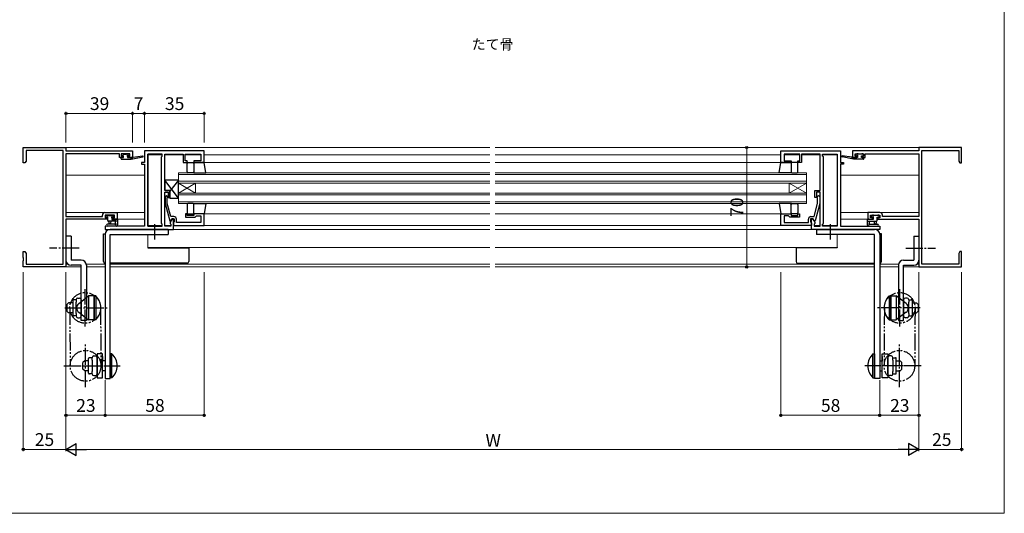
# Model space of a CAD drawing. Extents: x 0 to 889, y 505 to 1106.
# Drawn here: x 298 to 875, y 505 to 794 of the extents above; entities that cross this region are included whole.
import ezdxf

# ---------------------------------------------------------------- set-up
doc = ezdxf.new("R2010")
doc.units = 0
doc.linetypes.add('YCENTER_1', pattern=[13, 10, -1, 1, -1])
doc.linetypes.add('YDIVIDE_1', pattern=[15, 10, -1, 1, -1, 1, -1])
for name, color, linetype, lineweight in [('USER1', 3, 'CONTINUOUS', 13), ('YKK_11', 7, 'CONTINUOUS', 30), ('YKK_12', 2, 'CONTINUOUS', 13), ('YKK_13', 4, 'CONTINUOUS', 30), ('YKK_D', 6, 'CONTINUOUS', 13), ('YKK_ZWAK', 7, 'CONTINUOUS', 30)]:
    doc.layers.add(name, color=color, linetype=linetype, lineweight=lineweight)
doc.styles.add('text-b', font='txt')

msp = doc.modelspace()

# ---------------------------------------------------------------- linework, layer by layer
at = {"layer": 'YKK_11'}
for p, q in [((300, 710.5), (300, 719.5)), ((300, 719.5), (325, 719.5)), ((323.37, 717.87), (301.63, 717.87)), ((301.63, 717.87), (301.63, 711.59)), ((323.37, 651.13), (323.37, 717.87)), ((325, 719.5), (325, 717.5)), ((325, 717.5), (364, 717.5)), ((356.5, 715.87), (325, 715.87)), ((325, 715.87), (325, 679.13)), ((356.5, 713.6), (356.5, 715.87)), ((362.5, 715.87), (357.3, 715.87)), ((357.3, 715.87), (357.3, 714.4)), ((362.5, 714.4), (362.5, 715.87)), ((364, 717.5), (364, 713.6)), ((406, 717.5), (371, 717.5)), ((371, 717.5), (371, 710.7)), ((387.04, 715.57), (387.23, 715.69)), ((387.23, 715.69), (387.77, 715.69)), ((387.77, 715.69), (387.96, 715.57)), ((388.04, 715.57), (388.23, 715.69)), ((388.23, 715.69), (388.77, 715.69)), ((388.77, 715.69), (388.96, 715.57)), ((406, 710.7), (406, 717.5)), ((744, 710.7), (744, 717.5)), ((744, 717.5), (779, 717.5)), ((761.23, 715.69), (761.04, 715.57)), ((761.77, 715.69), (761.23, 715.69)), ((761.96, 715.57), (761.77, 715.69)), ((762.23, 715.69), (762.04, 715.57)), ((762.77, 715.69), (762.23, 715.69)), ((762.96, 715.57), (762.77, 715.69)), ((779, 717.5), (779, 710.7)), ((825, 717.5), (786, 717.5)), ((786, 717.5), (786, 713.6)), ((787.5, 714.4), (787.5, 715.87)), ((787.5, 715.87), (792.7, 715.87)), ((792.7, 715.87), (792.7, 714.4)), ((793.5, 713.6), (793.5, 715.87)), ((793.5, 715.87), (825, 715.87)), ((850, 719.5), (825, 719.5)), ((825, 719.5), (825, 717.5)), ((825, 715.87), (825, 679.13)), ((826.63, 651.13), (826.63, 717.87)), ((826.63, 717.87), (848.37, 717.87)), ((848.37, 717.87), (848.37, 711.59)), ((850, 710.5), (850, 719.5)), ((301, 710.5), (300, 710.5)), ((301.63, 711.59), (301, 710.5)), ((358.4, 713.6), (356.5, 713.6)), ((357.3, 714.4), (358.4, 714.4)), ((358.4, 714.4), (358.4, 713.6)), ((361.4, 713.6), (361.4, 714.4)), ((361.4, 714.4), (362.5, 714.4)), ((364, 713.6), (361.4, 713.6)), ((371, 710.7), (369.3, 710.7)), ((369.3, 710.7), (369.3, 709.7)), ((381.5, 715.57), (372.93, 715.57)), ((372.93, 715.57), (372.93, 673.43)), ((372.93, 673.43), (372.93, 715.57)), ((381.07, 714.07), (381.5, 714.5)), ((381.07, 674.93), (381.07, 714.07)), ((381.5, 714.5), (381.5, 715.57)), ((383, 694.4), (383, 715.57)), ((383, 715.57), (387.04, 715.57)), ((387.96, 715.57), (388.04, 715.57)), ((388.96, 715.57), (393.8, 715.57)), ((393.8, 715.57), (393.8, 710.7)), ((393.8, 710.7), (396, 710.7)), ((394.8, 711.7), (394.8, 715.57)), ((394.8, 715.57), (404.07, 715.57)), ((396, 711.7), (394.8, 711.7)), ((396, 710.7), (396, 711.7)), ((404.07, 711.7), (400, 711.7)), ((400, 711.7), (400, 710.7)), ((400, 710.7), (406, 710.7)), ((404.07, 715.57), (404.07, 711.7)), ((750, 710.7), (744, 710.7)), ((755.2, 715.57), (745.93, 715.57)), ((745.93, 715.57), (745.93, 711.7)), ((745.93, 711.7), (750, 711.7)), ((750, 711.7), (750, 710.7)), ((754, 710.7), (754, 711.7)), ((754, 711.7), (755.2, 711.7)), ((756.2, 710.7), (754, 710.7)), ((755.2, 711.7), (755.2, 715.57)), ((761.04, 715.57), (756.2, 715.57)), ((756.2, 715.57), (756.2, 710.7)), ((762.04, 715.57), (761.96, 715.57)), ((767, 715.57), (762.96, 715.57)), ((767, 694.4), (767, 715.57)), ((768.5, 714.5), (768.5, 715.57)), ((768.5, 715.57), (777.07, 715.57)), ((768.93, 714.07), (768.5, 714.5)), ((768.93, 674.93), (768.93, 714.07)), ((777.07, 715.57), (777.07, 673.43)), ((777.07, 715.57), (777.07, 673.43)), ((779, 710.7), (780.7, 710.7)), ((780.7, 710.7), (780.7, 709.7)), ((786, 713.6), (788.6, 713.6)), ((788.6, 714.4), (787.5, 714.4)), ((788.6, 713.6), (788.6, 714.4)), ((792.7, 714.4), (791.6, 714.4)), ((791.6, 714.4), (791.6, 713.6)), ((791.6, 713.6), (793.5, 713.6)), ((848.37, 711.59), (849, 710.5)), ((849, 710.5), (850, 710.5)), ((369.3, 709.7), (371, 709.7)), ((371, 709.7), (371, 673.43)), ((780.7, 709.7), (779, 709.7)), ((779, 709.7), (779, 673.43)), ((386, 694.4), (383, 694.4)), ((383, 673.43), (383, 693.4)), ((383, 693.4), (385, 693.4)), ((385, 693.4), (385, 690.2)), ((386, 690.2), (386, 694.4)), ((764, 690.2), (764, 694.4)), ((764, 694.4), (767, 694.4)), ((767, 693.4), (765, 693.4)), ((765, 693.4), (765, 690.2)), ((767, 673.43), (767, 693.4)), ((383.98, 691.32), (383.2, 690.55)), ((383.2, 690.55), (383.2, 686.6)), ((384.82, 690.48), (383.98, 691.32)), ((384.4, 690.05), (384.82, 690.48)), ((384.4, 686.76), (384.4, 690.05)), ((386.48, 679), (384.4, 686.76)), ((385, 690.2), (386, 690.2)), ((763.52, 679), (765.6, 686.76)), ((765, 690.2), (764, 690.2)), ((765.18, 690.48), (766.02, 691.32)), ((765.6, 690.05), (765.18, 690.48)), ((765.6, 686.76), (765.6, 690.05)), ((766.02, 691.32), (766.8, 690.55)), ((766.8, 690.55), (766.8, 686.6)), ((347.9, 681.4), (355, 681.4)), ((355, 681.4), (355, 677.5)), ((383.2, 686.6), (385.91, 676.5)), ((766.8, 686.6), (764.09, 676.5)), ((802.1, 681.4), (795, 681.4)), ((795, 681.4), (795, 677.5)), ((325, 679.13), (346.4, 679.13)), ((349.2, 677.5), (325, 677.5)), ((325, 677.5), (325, 649.5)), ((346.4, 679.13), (346.4, 679.9)), ((353.5, 679.77), (348.03, 679.77)), ((348.03, 679.77), (348.03, 678.3)), ((348.03, 678.3), (349.2, 678.3)), ((349.2, 678.3), (349.2, 677.5)), ((352.2, 677.5), (352.2, 678.3)), ((352.2, 678.3), (353.5, 678.3)), ((355, 677.5), (352.2, 677.5)), ((353.5, 678.3), (353.5, 679.77)), ((385.91, 676.5), (386.51, 676.5)), ((387.2, 677.7), (386.07, 675.74)), ((386.07, 675.74), (386.07, 674.93)), ((388.3, 679), (386.48, 679)), ((386.51, 676.5), (387.2, 677.7)), ((388, 677.7), (387.2, 677.7)), ((387.2, 677.7), (388.5, 677.7)), ((388, 671.5), (388, 677.7)), ((388.3, 675.7), (388, 675.4)), ((388, 675.4), (388, 673.7)), ((388.5, 675.9), (388.3, 675.7)), ((388.5, 677.7), (388.5, 675.9)), ((389.8, 675.63), (389.8, 677.5)), ((392.04, 675.63), (389.8, 675.63)), ((392.23, 675.51), (392.04, 675.63)), ((392.23, 675.51), (392.04, 675.63)), ((392.77, 675.51), (392.23, 675.51)), ((392.96, 675.63), (392.77, 675.51)), ((393.04, 675.63), (392.96, 675.63)), ((393.23, 675.51), (393.04, 675.63)), ((393.77, 675.51), (393.23, 675.51)), ((393.96, 675.63), (393.77, 675.51)), ((404.07, 675.63), (393.96, 675.63)), ((396, 680.7), (395, 680.7)), ((395, 680.7), (395, 678.7)), ((395, 678.7), (400.8, 678.7)), ((396, 679.7), (396, 680.7)), ((400, 679.7), (396, 679.7)), ((406, 680.7), (400, 680.7)), ((400, 680.7), (400, 679.7)), ((400.8, 678.7), (401.3, 679.2)), ((401.3, 679.2), (401.5, 679.4)), ((401.3, 679.2), (401.5, 679.4)), ((401.5, 679.4), (404.07, 679.4)), ((404.07, 679.4), (404.07, 675.63)), ((406, 673.7), (406, 680.7)), ((744, 673.7), (744, 680.7)), ((744, 680.7), (750, 680.7)), ((748.5, 679.4), (745.93, 679.4)), ((745.93, 679.4), (745.93, 675.63)), ((745.93, 675.63), (756.04, 675.63)), ((748.7, 679.2), (748.5, 679.4)), ((749.2, 678.7), (748.7, 679.2)), ((755, 678.7), (749.2, 678.7)), ((750, 680.7), (750, 679.7)), ((750, 679.7), (754, 679.7)), ((754, 679.7), (754, 680.7)), ((754, 680.7), (755, 680.7)), ((755, 680.7), (755, 678.7)), ((756.04, 675.63), (756.23, 675.51)), ((756.23, 675.51), (756.77, 675.51)), ((756.77, 675.51), (756.96, 675.63)), ((756.96, 675.63), (757.04, 675.63)), ((757.04, 675.63), (757.23, 675.51)), ((757.23, 675.51), (757.77, 675.51)), ((757.77, 675.51), (757.96, 675.63)), ((757.96, 675.63), (760.2, 675.63)), ((760.2, 675.63), (760.2, 677.5)), ((762.8, 677.7), (761.5, 677.7)), ((761.5, 677.7), (761.5, 675.9)), ((761.5, 675.9), (761.7, 675.7)), ((761.7, 679), (763.52, 679)), ((761.7, 675.7), (762, 675.4)), ((762, 671.5), (762, 677.7)), ((762, 677.7), (762.8, 677.7)), ((762, 675.4), (762, 673.7)), ((763.49, 676.5), (762.8, 677.7)), ((762.8, 677.7), (763.93, 675.74)), ((764.09, 676.5), (763.49, 676.5)), ((763.93, 675.74), (763.93, 674.93)), ((795, 677.5), (797.8, 677.5)), ((796.5, 678.3), (796.5, 679.77)), ((796.5, 679.77), (801.97, 679.77)), ((797.8, 678.3), (796.5, 678.3)), ((797.8, 677.5), (797.8, 678.3)), ((801.97, 678.3), (800.8, 678.3)), ((800.8, 678.3), (800.8, 677.5)), ((800.8, 677.5), (825, 677.5)), ((801.97, 679.77), (801.97, 678.3)), ((803.6, 679.13), (803.6, 679.9)), ((825, 679.13), (803.6, 679.13)), ((825, 677.5), (825, 649.5)), ((371, 673.43), (348, 673.43)), ((348, 673.43), (348, 671.5)), ((348, 671.5), (388, 671.5)), ((372.93, 673.43), (381.5, 673.43)), ((381.5, 674.5), (381.07, 674.93)), ((381.5, 673.43), (381.5, 674.5)), ((386.5, 673.43), (383, 673.43)), ((386.07, 674.93), (386.5, 674.5)), ((386.5, 674.5), (386.5, 673.43)), ((388, 673.7), (406, 673.7)), ((762, 673.7), (744, 673.7)), ((802, 671.5), (762, 671.5)), ((763.93, 674.93), (763.5, 674.5)), ((763.5, 674.5), (763.5, 673.43)), ((763.5, 673.43), (767, 673.43)), ((768.5, 674.5), (768.93, 674.93)), ((768.5, 673.43), (768.5, 674.5)), ((777.07, 673.43), (768.5, 673.43)), ((779, 673.43), (802, 673.43)), ((802, 673.43), (802, 671.5)), ((300, 654.96), (300, 658.5)), ((300, 658.5), (301, 658.5)), ((301, 658.5), (301.63, 657.41)), ((849, 658.5), (848.37, 657.41)), ((850, 658.5), (849, 658.5)), ((850, 654.96), (850, 658.5)), ((300.12, 654.77), (300, 654.96)), ((300, 654.04), (300.12, 654.23)), ((300, 653.96), (300, 654.04)), ((300.12, 653.77), (300, 653.96)), ((300, 653.04), (300.12, 653.23)), ((300, 649.5), (300, 653.04)), ((300.12, 654.23), (300.12, 654.77)), ((300.12, 653.23), (300.12, 653.77)), ((301.63, 657.41), (301.63, 651.13)), ((848.37, 657.41), (848.37, 651.13)), ((849.88, 654.77), (850, 654.96)), ((849.88, 654.23), (849.88, 654.77)), ((850, 654.04), (849.88, 654.23)), ((849.88, 653.77), (850, 653.96)), ((849.88, 653.23), (849.88, 653.77)), ((850, 653.04), (849.88, 653.23)), ((850, 653.96), (850, 654.04)), ((850, 649.5), (850, 653.04)), ((325, 649.5), (300, 649.5)), ((301.63, 651.13), (323.37, 651.13)), ((825, 649.5), (850, 649.5)), ((848.37, 651.13), (826.63, 651.13))]:
    msp.add_line(p, q, dxfattribs=at)
for centre, start, end in [((347.9, 679.9), 90.00001, 179.99999), ((802.1, 679.9), 0.00001, 89.99999), ((388.3, 677.5), 0.00001, 89.99999), ((761.7, 677.5), 90.00001, 179.99999)]:
    msp.add_arc(centre, 1.5, start, end, dxfattribs=at)
at = {"layer": 'YKK_12'}
for p, q in [((324.7, 719.5), (573.5, 719.5)), ((576.5, 719.5), (825.3, 719.5)), ((372.93, 715.3), (381.5, 715.3)), ((383, 715.3), (393.8, 715.3)), ((394.8, 715.3), (404.07, 715.3)), ((573.5, 710.7), (405.5, 710.7)), ((406, 715.3), (573.5, 715.3)), ((576.5, 715.3), (744, 715.3)), ((744.5, 710.7), (576.5, 710.7)), ((755.2, 715.3), (745.93, 715.3)), ((767, 715.3), (756.2, 715.3)), ((777.07, 715.3), (768.5, 715.3)), ((391, 698.7), (391, 704.7)), ((573.5, 704.7), (391, 704.7)), ((759, 704.7), (576.5, 704.7)), ((759, 698.7), (759, 704.7)), ((325, 703.3), (371, 703.3)), ((391, 703.7), (573.5, 703.7)), ((573.5, 699.7), (391, 699.7)), ((391, 698.7), (573.5, 698.7)), ((391, 692.7), (401, 698.7)), ((391, 698.7), (401, 692.7)), ((391, 698.7), (391, 692.7)), ((401, 698.7), (401, 692.7)), ((576.5, 703.7), (759, 703.7)), ((759, 699.7), (576.5, 699.7)), ((576.5, 698.7), (759, 698.7)), ((759, 692.7), (749, 698.7)), ((759, 698.7), (749, 692.7)), ((749, 698.7), (749, 692.7)), ((759, 698.7), (759, 692.7)), ((779, 703.3), (825, 703.3)), ((391, 686.7), (391, 692.7)), ((573.5, 692.7), (391, 692.7)), ((759, 692.7), (576.5, 692.7)), ((759, 686.7), (759, 692.7)), ((391, 691.7), (573.5, 691.7)), ((573.5, 687.7), (391, 687.7)), ((576.5, 691.7), (759, 691.7)), ((759, 687.7), (576.5, 687.7)), ((371, 681.4), (325.5, 681.4)), ((391, 686.7), (573.5, 686.7)), ((576.5, 686.7), (759, 686.7)), ((825, 681.4), (779, 681.4)), ((354.7, 677.5), (371, 677.5)), ((406, 680.7), (573.5, 680.7)), ((576.5, 680.7), (749.7, 680.7)), ((779, 677.5), (795.3, 677.5)), ((372.93, 673.7), (381.5, 673.7)), ((383, 673.7), (386.5, 673.7)), ((387.49, 671.5), (573.5, 671.5)), ((388, 673.7), (573.5, 673.7)), ((576.5, 673.7), (761.7, 673.7)), ((576.5, 671.5), (762.44, 671.5)), ((767, 673.7), (763.5, 673.7)), ((777.07, 673.7), (768.5, 673.7)), ((372.93, 668.5), (372.93, 660.9)), ((777.07, 668.5), (777.07, 660.9)), ((372.93, 660.9), (573.5, 660.9)), ((576.5, 660.9), (777.07, 660.9)), ((324.7, 649.5), (334, 649.5)), ((325, 651.13), (326.16, 651.13)), ((336.93, 651.13), (348, 651.13)), ((337, 649.5), (348, 649.5)), ((351, 651.13), (573.5, 651.13)), ((351, 649.5), (573.5, 649.5)), ((576.5, 651.13), (799, 651.13)), ((576.5, 649.5), (799, 649.5)), ((802, 651.13), (813.07, 651.13)), ((802, 649.5), (813, 649.5)), ((816, 649.5), (825.3, 649.5)), ((823.84, 651.13), (825, 651.13))]:
    msp.add_line(p, q, dxfattribs=at)
at = {"layer": 'YKK_13'}
for p, q in [((357.9, 715.8), (358.4, 715.8)), ((358.6, 715.6), (360.6, 715.6)), ((360.8, 715.8), (361.4, 715.8)), ((361.61, 715.71), (362.11, 715.21)), ((788.39, 715.71), (787.89, 715.21)), ((789.2, 715.8), (788.6, 715.8)), ((791.4, 715.6), (789.4, 715.6)), ((792.1, 715.8), (791.6, 715.8)), ((357.3, 712.9), (357.3, 713.3)), ((357.6, 715), (357.6, 715.5)), ((357.6, 713.6), (358.7, 713.6)), ((357.6, 712.6), (363.3, 712.6)), ((358.7, 714.7), (357.9, 714.7)), ((358.7, 713.6), (358.7, 714.7)), ((361.1, 714.24), (361.1, 713.6)), ((361.1, 713.6), (363.3, 713.6)), ((361.9, 714.7), (361.56, 714.7)), ((363.25, 712.6), (363.3, 712.65)), ((363.3, 712.6), (370.06, 714.01)), ((363.3, 713.6), (363.39, 713.61)), ((363.3, 712.6), (363.3, 713.6)), ((364.41, 713.77), (369.95, 714.6)), ((396, 705.2), (396, 710.2)), ((396.5, 710.7), (399.5, 710.7)), ((406, 710.7), (400, 710.7)), ((400, 710.7), (400, 704.7)), ((400, 710.2), (400, 705.2)), ((407, 704.7), (406, 710.7)), ((743, 704.7), (744, 710.7)), ((744, 710.7), (750, 710.7)), ((750, 710.7), (750, 704.7)), ((750, 710.2), (750, 705.2)), ((753.5, 710.7), (750.5, 710.7)), ((754, 705.2), (754, 710.2)), ((786.7, 712.6), (779.94, 714.01)), ((785.59, 713.77), (780.05, 714.6)), ((786.7, 713.6), (786.61, 713.61)), ((786.7, 712.6), (786.7, 713.6)), ((788.9, 713.6), (786.7, 713.6)), ((786.75, 712.6), (786.7, 712.65)), ((792.4, 712.6), (786.7, 712.6)), ((788.1, 714.7), (788.44, 714.7)), ((788.9, 714.24), (788.9, 713.6)), ((791.3, 714.7), (792.1, 714.7)), ((791.3, 713.6), (791.3, 714.7)), ((792.4, 713.6), (791.3, 713.6)), ((792.4, 715), (792.4, 715.5)), ((792.68, 713.41), (792.51, 713.58)), ((792.7, 712.9), (792.7, 713.3)), ((399.5, 704.7), (396.5, 704.7)), ((400, 704.7), (407, 704.7)), ((750, 704.7), (743, 704.7)), ((750.5, 704.7), (753.5, 704.7)), ((383, 700.4), (383, 694.4)), ((391, 689.9), (383, 700.4)), ((391, 700.4), (383, 700.4)), ((391, 700.4), (386, 693.84)), ((391, 689.9), (391, 700.4)), ((383, 694.4), (386, 694.4)), ((386, 694.4), (386, 689.9)), ((386, 689.9), (391, 689.9)), ((396, 686.2), (396, 681.2)), ((399.5, 686.7), (396.5, 686.7)), ((400, 680.7), (400, 686.7)), ((400, 686.7), (407, 686.7)), ((400, 681.2), (400, 686.2)), ((407, 686.7), (406, 680.7)), ((407, 686.67), (406.97, 686.7)), ((743, 686.7), (744, 680.7)), ((743, 686.67), (743.03, 686.7)), ((750, 686.7), (743, 686.7)), ((743.95, 681.02), (744.26, 680.7)), ((749.49, 686.7), (750, 686.19)), ((750, 680.7), (750, 686.7)), ((750, 681.2), (750, 686.2)), ((750.5, 686.7), (753.5, 686.7)), ((754, 686.2), (754, 681.2)), ((348.3, 678.97), (348.3, 679.47)), ((348.6, 679.77), (349.1, 679.77)), ((349.5, 678.67), (348.6, 678.67)), ((349.3, 679.57), (351.4, 679.57)), ((349.5, 676.77), (349.5, 678.67)), ((355.3, 676.27), (350, 676.27)), ((350.1, 676.27), (350.2, 675.13)), ((351.3, 676.27), (351.2, 675.13)), ((351.6, 679.77), (352.2, 679.77)), ((351.9, 678.21), (351.9, 677.27)), ((351.9, 677.27), (354.2, 677.27)), ((352.7, 678.67), (352.36, 678.67)), ((352.41, 679.68), (352.91, 679.18)), ((354.1, 675.09), (354.1, 676.27)), ((354.4, 677.47), (355, 677.47)), ((355.3, 677.17), (355.3, 674.21)), ((396.5, 680.7), (399.5, 680.7)), ((406, 680.7), (400, 680.7)), ((744, 680.7), (750, 680.7)), ((753.5, 680.7), (750.5, 680.7)), ((794.7, 677.17), (794.7, 674.21)), ((794.7, 676.27), (800, 676.27)), ((795.6, 677.47), (795, 677.47)), ((798.1, 677.27), (795.8, 677.27)), ((795.9, 675.09), (795.9, 676.27)), ((797.59, 679.68), (797.09, 679.18)), ((797.3, 678.67), (797.64, 678.67)), ((798.4, 679.77), (797.8, 679.77)), ((798.1, 678.21), (798.1, 677.27)), ((800.7, 679.57), (798.6, 679.57)), ((798.7, 676.27), (798.8, 675.13)), ((799.9, 676.27), (799.8, 675.13)), ((800.5, 678.67), (801.4, 678.67)), ((800.5, 676.77), (800.5, 678.67)), ((801.4, 679.77), (800.9, 679.77)), ((801.7, 678.97), (801.7, 679.47)), ((353.56, 674.6), (349.32, 674.6)), ((354.5, 673.4), (349.32, 673.4)), ((385, 671.5), (351, 671.5)), ((354.68, 673.47), (355.12, 673.82)), ((385, 671.5), (385, 668.5)), ((765, 671.5), (799, 671.5)), ((765, 671.5), (765, 668.5)), ((795.32, 673.47), (794.88, 673.82)), ((795.5, 673.4), (800.68, 673.4)), ((796.44, 674.6), (800.68, 674.6)), ((325, 667.5), (325, 653.5)), ((328, 667.5), (325, 667.5)), ((328, 667.5), (328, 653.5)), ((347, 652.7), (347, 668.9)), ((347, 668.9), (348, 668.9)), ((348, 668.5), (348, 584)), ((351, 668.5), (385, 668.5)), ((351, 584), (351, 668.5)), ((799, 668.5), (765, 668.5)), ((799, 584), (799, 668.5)), ((802, 668.9), (801.97, 668.9)), ((803, 668.9), (802, 668.9)), ((802, 668.5), (802, 584)), ((803, 652.7), (803, 668.9)), ((822, 667.5), (822, 653.5)), ((822, 667.5), (825, 667.5)), ((825, 667.5), (825, 653.5)), ((373, 660.9), (373, 660.6)), ((373, 660.6), (396, 660.6)), ((396, 660.6), (397, 660.6)), ((397, 660.6), (397, 660.9)), ((397, 660.6), (397, 652.7)), ((753, 660.6), (753, 660.9)), ((753, 660.6), (753, 652.7)), ((754, 660.6), (753, 660.6)), ((777, 660.6), (754, 660.6)), ((777, 660.9), (777, 660.6)), ((334, 653.5), (328, 653.5)), ((816, 653.5), (822, 653.5)), ((334, 650.5), (328, 650.5)), ((334, 618), (334, 650.5)), ((337, 650.5), (337, 618)), ((396, 651.7), (351, 651.7)), ((754, 651.7), (799, 651.7)), ((813, 650.5), (813, 618)), ((816, 618), (816, 650.5)), ((816, 650.5), (822, 650.5)), ((329, 629.75), (329, 621.25)), ((331, 630.25), (329.5, 630.25)), ((331, 630.27), (331, 628.89)), ((332, 631.27), (333, 631.27)), ((332.56, 628.07), (338.3, 632.5)), ((334, 630.27), (334, 620.73)), ((338.3, 632.5), (338.3, 618.5)), ((341.5, 632.5), (338.3, 632.5)), ((338.3, 630.95), (338.3, 628.2)), ((341.5, 618.5), (341.5, 632.5)), ((341.5, 632.5), (341.5, 618.5)), ((342.5, 632.5), (341.5, 632.5)), ((342.5, 632.5), (342.5, 618.5)), ((807.5, 632.5), (807.5, 618.5)), ((807.5, 632.5), (808.5, 632.5)), ((808.5, 618.5), (808.5, 632.5)), ((808.5, 632.5), (808.5, 618.5)), ((808.5, 632.5), (811.7, 632.5)), ((811.7, 632.5), (811.7, 618.5)), ((817.44, 628.07), (811.7, 632.5)), ((811.7, 630.95), (811.7, 628.2)), ((816, 630.27), (816, 620.73)), ((818, 631.27), (817, 631.27)), ((819, 630.27), (819, 628.89)), ((819, 630.25), (820.5, 630.25)), ((821, 629.75), (821, 621.25)), ((326.5, 628.5), (325.5, 627.5)), ((325.5, 627.5), (325.5, 623.5)), ((326.5, 622.5), (325.5, 623.5)), ((329, 628.5), (326.5, 628.5)), ((331, 622.11), (331, 628.89)), ((819, 622.11), (819, 628.89)), ((821, 628.5), (823.5, 628.5)), ((823.5, 628.5), (824.5, 627.5)), ((823.5, 622.5), (824.5, 623.5)), ((824.5, 627.5), (824.5, 623.5)), ((329, 622.5), (326.5, 622.5)), ((331, 620.75), (329.5, 620.75)), ((331, 622.11), (331, 620.73)), ((332, 619.73), (333, 619.73)), ((332.56, 622.93), (338.3, 618.5)), ((337, 618), (334, 618)), ((337, 622.8), (337, 620.05)), ((341.5, 618.5), (338.3, 618.5)), ((342.5, 618.5), (341.5, 618.5)), ((807.5, 618.5), (808.5, 618.5)), ((808.5, 618.5), (811.7, 618.5)), ((817.44, 622.93), (811.7, 618.5)), ((813, 622.8), (813, 620.05)), ((813, 618), (816, 618)), ((818, 619.73), (817, 619.73)), ((819, 622.11), (819, 620.73)), ((819, 620.75), (820.5, 620.75)), ((821, 622.5), (823.5, 622.5)), ((336, 594.5), (335, 593.5)), ((338.3, 594.5), (336, 594.5)), ((338.3, 587.25), (338.3, 595.75)), ((340.3, 596.25), (338.8, 596.25)), ((340.3, 594.89), (340.3, 596.27)), ((340.3, 594.89), (340.3, 588.11)), ((341.3, 597.27), (342.3, 597.27)), ((343.3, 598.5), (343.3, 584.5)), ((346.5, 598.5), (343.3, 598.5)), ((343.3, 586.73), (343.3, 596.27)), ((346.5, 584.5), (346.5, 598.5)), ((346.5, 596.95), (346.5, 594.2)), ((348, 594.5), (346.5, 594.5)), ((351, 598.5), (351, 584.5)), ((352, 598.5), (351, 598.5)), ((352, 584.5), (352, 598.5)), ((798, 584.5), (798, 598.5)), ((798, 598.5), (799, 598.5)), ((799, 598.5), (799, 584.5)), ((802, 594.5), (803.5, 594.5)), ((803.5, 584.5), (803.5, 598.5)), ((803.5, 598.5), (806.7, 598.5)), ((803.5, 596.95), (803.5, 594.2)), ((806.7, 598.5), (806.7, 584.5)), ((806.7, 586.73), (806.7, 596.27)), ((808.7, 597.27), (807.7, 597.27)), ((809.7, 594.89), (809.7, 596.27)), ((809.7, 596.25), (811.2, 596.25)), ((809.7, 594.89), (809.7, 588.11)), ((811.7, 587.25), (811.7, 595.75)), ((811.7, 594.5), (814, 594.5)), ((814, 594.5), (815, 593.5)), ((335, 589.5), (335, 593.5)), ((336, 588.5), (335, 589.5)), ((814, 588.5), (815, 589.5)), ((815, 589.5), (815, 593.5)), ((338.3, 588.5), (336, 588.5)), ((340.3, 586.75), (338.8, 586.75)), ((340.3, 586.73), (340.3, 588.11)), ((341.3, 585.73), (342.3, 585.73)), ((343.3, 584.5), (346.5, 584.5)), ((348, 588.5), (346.5, 588.5)), ((348, 584), (351, 584)), ((352, 584.5), (351, 584.5)), ((798, 584.5), (799, 584.5)), ((802, 584), (799, 584)), ((802, 588.5), (803.5, 588.5)), ((806.7, 584.5), (803.5, 584.5)), ((808.7, 585.73), (807.7, 585.73)), ((809.7, 586.73), (809.7, 588.11)), ((809.7, 586.75), (811.2, 586.75)), ((811.7, 588.5), (814, 588.5))]:
    msp.add_line(p, q, dxfattribs=at)
at = {"layer": 'YKK_13', "linetype": 'YCENTER_1'}
for p, q in [((377, 674.5), (377, 665.5)), ((773, 674.5), (773, 665.5)), ((332.77, 660.5), (315.39, 660.5)), ((817.23, 660.5), (834.61, 660.5)), ((336.3, 614.5), (336.3, 636.5)), ((813.7, 614.5), (813.7, 636.5)), ((324.27, 625.5), (349.58, 625.5)), ((825.73, 625.5), (800.42, 625.5)), ((336.5, 579), (336.5, 604)), ((813.5, 579), (813.5, 604)), ((323.8, 591.5), (348.36, 591.5)), ((334.33, 591.5), (356.74, 591.5)), ((815.67, 591.5), (793.26, 591.5)), ((826.2, 591.5), (801.64, 591.5))]:
    msp.add_line(p, q, dxfattribs=at)
at = {"layer": 'YKK_13', "linetype": 'YDIVIDE_1'}
for p, q in [((327.3, 625.45), (327.5, 591.45)), ((345.3, 625.55), (345.5, 591.55)), ((804.7, 625.55), (804.5, 591.55)), ((822.7, 625.45), (822.5, 591.45))]:
    msp.add_line(p, q, dxfattribs=at)
for centre in [(336.3, 625.5), (813.7, 625.5), (336.5, 591.5), (813.5, 591.5)]:
    msp.add_circle(centre, 9, dxfattribs=at)
at = {"layer": 'YKK_13'}
for centre, radius, start, end in [((357.9, 715.5), 0.3, 90, 180), ((358.4, 715.6), 0.2, 0, 90), ((360.8, 715.6), 0.2, 90, 180), ((361.4, 715.5), 0.3, 45, 90), ((788.6, 715.5), 0.3, 90, 135), ((789.2, 715.6), 0.2, 0, 90), ((791.6, 715.6), 0.2, 90, 180), ((792.1, 715.5), 0.3, 0, 90), ((357.6, 713.3), 0.3, 90, 180), ((357.6, 712.9), 0.3, 180, 270), ((357.9, 715), 0.3, 180, 270), ((361.1, 714.7), 0.25, 33.05573, 236.94427), ((360.8, 714.24), 0.3, 0, 56.94427), ((361.56, 715), 0.3, 213.05573, 270), ((361.9, 715), 0.3, 270, 45), ((363.43, 713.32), 0.3, 39.19754, 99.19754), ((363.9, 713.7), 0.3, 219.19754, 338.44936), ((364.46, 713.48), 0.3, 98.44936, 158.44936), ((370, 714.3), 0.3, 281.74981, 98.44936), ((396.5, 710.2), 0.5, 90, 180), ((399.5, 710.2), 0.5, 0, 90), ((750.5, 710.2), 0.5, 90, 180), ((753.5, 710.2), 0.5, 360, 90), ((780, 714.3), 0.3, 81.55064, 258.25019), ((785.54, 713.48), 0.3, 21.55064, 81.55064), ((786.1, 713.7), 0.3, 201.55064, 320.80246), ((786.57, 713.32), 0.3, 80.80246, 140.80246), ((788.1, 715), 0.3, 135, 270), ((788.44, 715), 0.3, 270, 326.94427), ((788.9, 714.7), 0.25, 303.05573, 146.94427), ((789.2, 714.24), 0.3, 123.05573, 180), ((792.1, 715), 0.3, 270, 0), ((792.4, 713.3), 0.3, 0, 90), ((792.4, 712.9), 0.3, 270, 0), ((396.5, 705.2), 0.5, 180, 270), ((399.5, 705.2), 0.5, 270, 0), ((750.5, 705.2), 0.5, 180, 270), ((753.5, 705.2), 0.5, 270, 360), ((396.5, 686.2), 0.5, 90, 180), ((396.5, 681.2), 0.5, 180, 270), ((399.5, 686.2), 0.5, 0, 90), ((399.5, 681.2), 0.5, 270, 0), ((750.5, 686.2), 0.5, 90, 180), ((750.5, 681.2), 0.5, 180, 270), ((753.5, 686.2), 0.5, 360, 90), ((753.5, 681.2), 0.5, 270, 360), ((348.6, 679.47), 0.3, 90, 180), ((348.6, 678.97), 0.3, 180, 270), ((349.1, 679.57), 0.2, 0, 90), ((350, 676.77), 0.5, 180, 270), ((351.6, 679.57), 0.2, 90, 180), ((351.9, 678.67), 0.25, 33.05573, 236.94427), ((351.6, 678.21), 0.3, 0, 56.94427), ((352.36, 678.97), 0.3, 213.05573, 270), ((352.2, 679.47), 0.3, 45, 90), ((352.7, 678.97), 0.3, 270, 45), ((354.4, 677.27), 0.2, 90, 180), ((355, 677.17), 0.3, 0, 90), ((795, 677.17), 0.3, 90, 180), ((795.6, 677.27), 0.2, 0, 90), ((797.3, 678.97), 0.3, 135, 270), ((797.8, 679.47), 0.3, 90, 135), ((797.64, 678.97), 0.3, 270, 326.94427), ((798.1, 678.67), 0.25, 303.05573, 146.94427), ((798.4, 678.21), 0.3, 123.05573, 180), ((798.4, 679.57), 0.2, 0, 90), ((800, 676.77), 0.5, 270, 0), ((800.9, 679.57), 0.2, 90, 180), ((801.4, 679.47), 0.3, 0, 90), ((801.4, 678.97), 0.3, 270, 0), ((351, 668.5), 3, 90, 180), ((349.32, 674), 0.6, 90, 270), ((350.7, 675.17), 0.5, 185.09207, 354.90793), ((353.56, 674.3), 0.3, 26.74368, 90), ((354.1, 674.57), 0.3, 206.74368, 60), ((354.4, 675.09), 0.3, 180, 240), ((354.5, 673.7), 0.3, 270, 309.23454), ((354.8, 674.21), 0.5, 309.23454, 0), ((795.2, 674.21), 0.5, 180, 230.76546), ((795.5, 673.7), 0.3, 230.76546, 270), ((795.9, 674.57), 0.3, 120, 333.25632), ((795.6, 675.09), 0.3, 300, 0), ((796.44, 674.3), 0.3, 90, 153.25632), ((799.3, 675.17), 0.5, 185.09207, 354.90793), ((799, 668.5), 3, 0, 90), ((800.68, 674), 0.6, 270, 90), ((328, 653.5), 3, 180, 270), ((334, 650.5), 3, 0, 90), ((348, 652.7), 1, 180, 270), ((396, 652.7), 1, 270, 0), ((754, 652.7), 1, 180, 270), ((802, 652.7), 1, 270, 0), ((816, 650.5), 3, 90, 180), ((822, 653.5), 3, 270, 0), ((329.5, 629.75), 0.5, 90, 180), ((332, 630.27), 1, 90, 180), ((333, 630.27), 1, 0, 90), ((335.83, 625.5), 9.67, 313.60284, 46.39716), ((814.17, 625.5), 9.67, 133.60284, 226.39716), ((817, 630.27), 1, 90, 180), ((818, 630.27), 1, 0, 90), ((820.5, 629.75), 0.5, 0, 90), ((334.55, 625.5), 3.25, 127.66316, 232.33684), ((815.45, 625.5), 3.25, 307.66316, 52.33684), ((329.5, 621.25), 0.5, 180, 270), ((332, 620.73), 1, 180, 270), ((333, 620.73), 1, 270, 0), ((817, 620.73), 1, 180, 270), ((818, 620.73), 1, 270, 0), ((820.5, 621.25), 0.5, 270, 0), ((338.8, 595.75), 0.5, 90, 180), ((341.3, 596.27), 1, 90, 180), ((342.3, 596.27), 1, 0, 90), ((345.33, 591.5), 9.67, 313.60284, 46.39716), ((804.67, 591.5), 9.67, 133.60284, 226.39716), ((807.7, 596.27), 1, 90, 180), ((808.7, 596.27), 1, 0, 90), ((811.2, 595.75), 0.5, 0, 90), ((338.8, 587.25), 0.5, 180, 270), ((341.3, 586.73), 1, 180, 270), ((342.3, 586.73), 1, 270, 0), ((807.7, 586.73), 1, 180, 270), ((808.7, 586.73), 1, 270, 0), ((811.2, 587.25), 0.5, 270, 0)]:
    msp.add_arc(centre, radius, start, end, dxfattribs=at)
msp.add_ellipse((373.1, 666.2), major_axis=(0, 5.6), ratio=0.022664, start_param=3.141593, end_param=3.470651, dxfattribs=at)
at = {"layer": 'YKK_13', "extrusion": (0, 0, -1)}
msp.add_ellipse((776.9, 666.2), major_axis=(0, 5.6), ratio=0.022664, start_param=3.141593, end_param=3.470651, dxfattribs=at)
at = {"layer": 'YKK_D'}
for p, q in [((325, 722.5), (325, 740.5)), ((325, 739.5), (364, 739.5)), ((364, 722.5), (364, 740.5)), ((364, 722.5), (364, 740.5)), ((364, 739.5), (371, 739.5)), ((371, 722.5), (371, 740.5)), ((371, 722.5), (371, 740.5)), ((371, 739.5), (406, 739.5)), ((406, 722.5), (406, 740.5)), ((724, 719.5), (724, 649.5)), ((300, 646.5), (300, 541.5)), ((325, 646.5), (325, 541.5)), ((325, 646.5), (325, 561.5)), ((406, 646.5), (406, 561.5)), ((744, 646.5), (744, 561.5)), ((825, 646.5), (825, 561.5)), ((825, 646.5), (825, 541.5)), ((850, 646.5), (850, 541.5)), ((348, 583), (348, 561.5)), ((348, 583), (348, 561.5)), ((802, 583), (802, 561.5)), ((802, 583), (802, 561.5)), ((325, 562.5), (348, 562.5)), ((348, 562.5), (406, 562.5)), ((802, 562.5), (744, 562.5)), ((802, 562.5), (825, 562.5)), ((300, 542.5), (325, 542.5)), ((825, 542.5), (850, 542.5))]:
    msp.add_line(p, q, dxfattribs=at)
at = {"layer": 'YKK_D', "ltscale": 1.5}
for p, q in [((325, 646.5), (325, 541.5)), ((825, 646.5), (825, 541.5)), ((332, 542.5), (818, 542.5))]:
    msp.add_line(p, q, dxfattribs=at)
at = {"layer": 'YKK_D', "lineweight": -2}
for p, q in [((325, 542.5), (331.06, 546)), ((325, 542.5), (331.06, 539)), ((325, 542.5), (337.12, 542.5)), ((331.06, 539), (331.06, 546)), ((825, 542.5), (812.88, 542.5)), ((825, 542.5), (818.94, 546)), ((818.94, 546), (818.94, 539)), ((825, 542.5), (818.94, 539))]:
    msp.add_line(p, q, dxfattribs=at)
at = {"layer": 'YKK_D', "linetype": 'ByBlock', "lineweight": -2}
for centre, radius in [((325, 739.5), 0.637), ((364, 739.5), 0.637), ((364, 739.5), 0.637), ((371, 739.5), 0.637), ((371, 739.5), 0.637), ((406, 739.5), 0.637), ((724, 719.5), 0.638), ((724, 649.5), 0.637), ((325, 562.5), 0.637), ((348, 562.5), 0.637), ((348, 562.5), 0.637), ((406, 562.5), 0.637), ((744, 562.5), 0.637), ((802, 562.5), 0.637), ((802, 562.5), 0.637), ((825, 562.5), 0.637), ((300, 542.5), 0.637), ((850, 542.5), 0.637)]:
    msp.add_circle(centre, radius, dxfattribs=at)
at = {"layer": 'YKK_ZWAK', "lineweight": 20}
for p, q in [((875, 505), (875, 1070)), ((0, 505), (875, 505))]:
    msp.add_line(p, q, dxfattribs=at)

# ---------------------------------------------------------------- texts
at = {"layer": 'USER1', "style": 'text-b'}
msp.add_text('たて骨', height=6, dxfattribs=at).set_placement((562.83, 777.04))
at = {"layer": 'YKK_D', "style": 'text-b'}
for s, p in [('39', (339.07, 741.5)), ('7', (364.75, 741.5)), ('35', (383.05, 741.5)), ('23', (331.04, 564.5)), ('58', (371.52, 564.5)), ('58', (767.53, 564.5)), ('23', (808.05, 564.5)), ('25', (306.76, 544.5)), ('W', (570.95, 544)), ('25', (832.67, 544.5))]:
    msp.add_text(s, height=7.5, dxfattribs=at).set_placement(p)
msp.add_text('70', height=7.5, rotation=90, dxfattribs=at).set_placement((722, 678.87))

doc.saveas('drawing.dxf')
